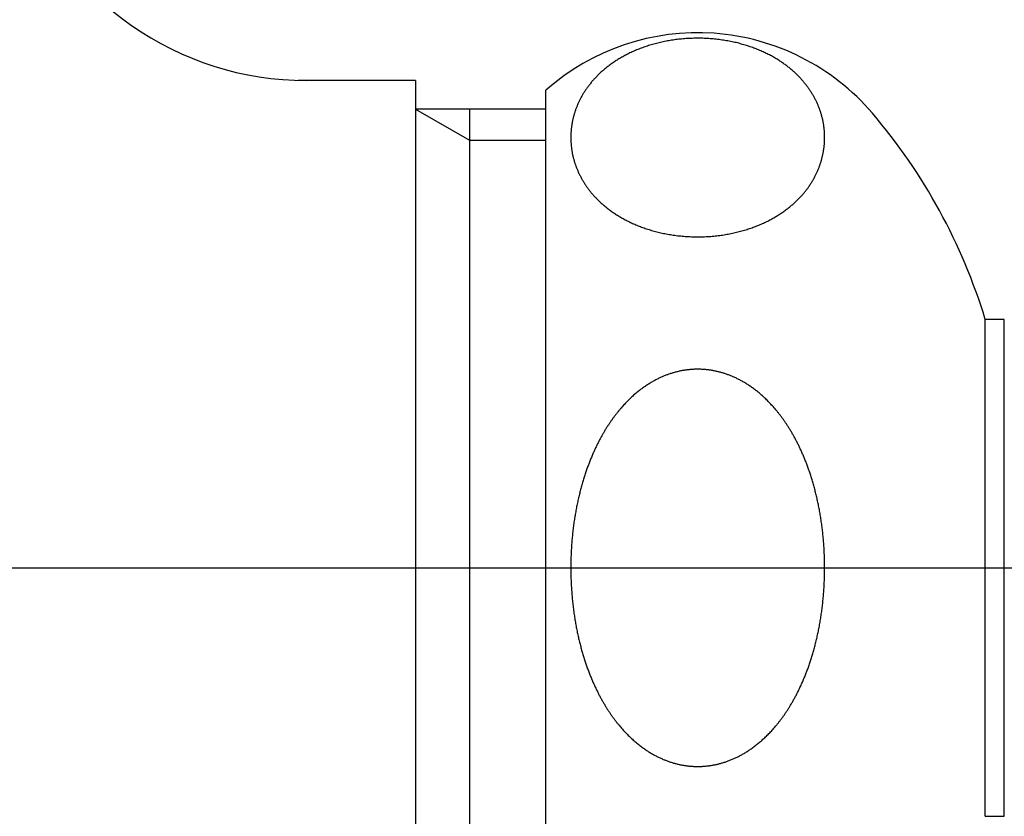
# Model space of a CAD drawing. Extents: x -210 to 210, y -148 to 148.
# Drawn here: x 58 to 64, y -37 to -32 of the extents above; entities that cross this region are included whole.
import ezdxf

# ---------------------------------------------------------------- set-up
doc = ezdxf.new("R2010")
doc.units = 0
doc.linetypes.add('CENTER', pattern=[50.8, 31.75, -6.35, 6.35, -6.35])
doc.layers.get('0').update_dxf_attribs({"linetype": 'CONTINUOUS'})
doc.layers.get('DEFPOINTS').update_dxf_attribs({"linetype": 'CONTINUOUS'})
doc.layers.add('1_5', color=7, linetype='CONTINUOUS')
doc.styles.add('MX_DIMTXSTY_8', font='txt.shx', dxfattribs={"width": 1.15, "bigfont": 'extfont.shx'})
doc.styles.add('MX_NOTE_STANDARD', font='txt.shx', dxfattribs={"bigfont": 'extfont.shx'})
doc.dimstyles.new('MX_DIMSTYLE_1_5', dxfattribs={"dimtxt": 2.5, "dimasz": 2.5, "dimexe": 1.5, "dimexo": 1.5, "dimgap": 0.5, "dimtad": 1, "dimlfac": 5, "dimdsep": 46, "dimtxsty": 'MX_NOTE_STANDARD', "dimblk1": 'OPEN30', "dimblk2": 'OPEN30', "dimsah": 1, "dimcen": 2.5, "dimadec": 0, "dimazin": 0, "dimtfac": 1, "dimtmove": 0, "dimatfit": 3, "dimldrblk": 'OPEN30', "dimfxl": 1, "dimtzin": 0, "dimarcsym": 0})

# ---------------------------------------------------------------- blocks, each defined once
blk = doc.blocks.new('_OPEN30')
at = {"color": 0, "linetype": 'ByBlock', "lineweight": -2}
for p, q in [((-1, 0.267949), (0, 0)), ((0, 0), (-1, -0.267949)), ((0, 0), (-1, 0))]:
    blk.add_line(p, q, dxfattribs=at)
blk = doc.blocks.new('*D39')
at = {"color": 143, "linetype": 'CONTINUOUS'}
for p, q in [((56.241532, -26.761383), (56.241532, -15.922293)), ((68.061532, -33.761383), (68.061532, -15.922293)), ((56.241532, -17.422293), (68.061532, -17.422293))]:
    blk.add_line(p, q, dxfattribs=at)
at = {"layer": 'DEFPOINTS', "color": 0, "linetype": 'CONTINUOUS'}
for p in [(68.061532, -17.422293), (56.241532, -28.261383), (68.061532, -35.261383)]:
    blk.add_point(p, dxfattribs=at)
at = {"color": 143, "linetype": 'CONTINUOUS', "xscale": 2.77, "yscale": 2.77, "zscale": 2.77, "rotation": 180}
blk.add_blockref('_OPEN30', (56.241532, -17.422293), dxfattribs=at)
at = {"color": 143, "linetype": 'CONTINUOUS', "xscale": 2.77, "yscale": 2.77, "zscale": 2.77}
blk.add_blockref('_OPEN30', (68.061532, -17.422293), dxfattribs=at)
at = {"color": 143, "linetype": 'CONTINUOUS', "insert": (62.376335, -15.672293), "char_height": 2.5, "attachment_point": 5, "line_spacing_factor": 0.96, "style": 'MX_DIMTXSTY_8'}
blk.add_mtext('\\A1;(最大66.0)', dxfattribs=at)

msp = doc.modelspace()

# ---------------------------------------------------------------- linework, layer by layer
at = {"layer": '1_5', "color": 3, "linetype": 'CONTINUOUS'}
for p, q in [((60.5599, -32.711383), (59.945622, -32.711383)), ((60.5599, -32.711383), (60.5599, -37.811383)), ((61.241532, -37.761383), (61.241532, -32.761383)), ((61.241532, -32.861383), (60.5599, -32.861383)), ((60.841532, -32.861383), (60.841532, -37.661383)), ((63.541532, -36.561383), (63.541532, -33.961383)), ((63.641532, -33.961383), (63.541532, -33.961383)), ((63.641532, -36.561383), (63.641532, -33.961383)), ((63.541532, -36.561383), (63.641532, -36.561383))]:
    msp.add_line(p, q, dxfattribs=at)
at = {"layer": '1_5', "color": 110, "linetype": 'CONTINUOUS'}
for p, q in [((60.5599, -32.861383), (60.841532, -33.023983)), ((60.841532, -33.023983), (61.241532, -33.023983))]:
    msp.add_line(p, q, dxfattribs=at)
at = {"layer": '1_5', "color": 110, "linetype": 'CENTER'}
msp.add_line((53.105419, -35.261383), (69.061532, -35.261383), dxfattribs=at)
at = {"layer": '1_5', "color": 3, "linetype": 'CONTINUOUS'}
for centre, radius, start, end in [((59.988602, -31.111383), 1.6, 200.201965, 270), ((62.036512, -33.664665), 1.203292, 40.516158, 131.351094), ((62.013802, -33.272675), 0.779952, 106.476329, 107.495846), ((62.018211, -33.287586), 0.795502, 105.451667, 106.47626), ((62.022523, -33.303182), 0.811682, 104.447483, 105.451684), ((62.026711, -33.319443), 0.828474, 103.439546, 104.447422), ((62.0308, -33.336558), 0.846071, 102.421236, 103.439479), ((62.032065, -33.342193), 0.851846, 101.420467, 102.422835), ((62.031934, -33.341539), 0.851179, 100.417351, 101.420486), ((62.031767, -33.34063), 0.850255, 99.413164, 100.41737), ((62.031575, -33.339468), 0.849077, 98.4076, 99.413183), ((62.031401, -33.338301), 0.847898, 97.405154, 98.407546), ((62.032703, -33.348434), 0.858114, 96.387699, 97.404151), ((62.034264, -33.362379), 0.872146, 95.387589, 96.387714), ((62.03562, -33.376765), 0.886595, 94.378448, 95.387538), ((62.036766, -33.391742), 0.901616, 93.361278, 94.378401), ((62.03765, -33.406761), 0.916661, 92.357812, 93.361391), ((62.037481, -33.401991), 0.911888, 91.342089, 92.359496), ((62.037217, -33.390773), 0.900667, 90.337132, 91.342061), ((62.037152, -33.379658), 0.889552, 89.319703, 90.337152), ((62.037282, -33.368693), 0.878586, 88.315305, 89.319668), ((62.037592, -33.35813), 0.868018, 87.302252, 88.315257), ((62.037467, -33.360378), 0.87027, 86.275327, 87.301035), ((62.037035, -33.367024), 0.87693, 85.257403, 86.275345), ((62.036497, -33.373514), 0.883442, 84.246951, 85.257421), ((62.035862, -33.379818), 0.889778, 83.243662, 84.246971), ((62.035171, -33.385664), 0.895665, 82.230579, 83.243748), ((62.03684, -33.373606), 0.883492, 81.228489, 82.232144), ((62.03956, -33.355986), 0.865663, 80.204224, 81.228517), ((62.042494, -33.338983), 0.848409, 79.184582, 80.204163), ((62.045579, -33.32283), 0.831964, 78.17083, 79.184517), ((62.048764, -33.307619), 0.816423, 77.150774, 78.170745), ((62.049839, -33.302842), 0.811526, 76.149644, 77.149804), ((62.050261, -33.301135), 0.809768, 75.147338, 76.149661), ((62.050767, -33.299225), 0.807792, 74.142583, 75.147356), ((62.051405, -33.296983), 0.805461, 73.127272, 74.142648), ((61.979686, -33.190224), 0.690601, 116.587592, 117.60776), ((61.984615, -33.200067), 0.701609, 115.582849, 116.587852), ((61.989169, -33.20958), 0.712156, 114.569094, 115.582807), ((61.993704, -33.2195), 0.723063, 113.547391, 114.569056), ((61.998142, -33.229683), 0.734171, 112.541194, 113.547415), ((62.002116, -33.239248), 0.744528, 111.53681, 112.541473), ((62.004486, -33.245252), 0.750983, 110.520272, 111.536849), ((62.006682, -33.25112), 0.757249, 109.512128, 110.520291), ((62.008733, -33.256906), 0.763387, 108.512095, 109.512148), ((62.010656, -33.262648), 0.769443, 107.496836, 108.512086), ((62.054073, -33.288216), 0.796298, 72.111534, 73.127883), ((62.057465, -33.277705), 0.785252, 71.100696, 72.111512), ((62.060958, -33.267502), 0.774469, 70.095887, 71.100669), ((62.064591, -33.257469), 0.763797, 69.095833, 70.095916), ((62.069965, -33.24341), 0.748746, 68.090213, 69.096154), ((62.075729, -33.229079), 0.7333, 67.083167, 68.090161), ((62.081453, -33.215537), 0.718598, 66.076047, 67.083111), ((62.087073, -33.202866), 0.704736, 65.061892, 66.07596), ((62.090857, -33.194717), 0.695752, 64.044643, 65.061522), ((62.094305, -33.187634), 0.687874, 63.04312, 64.044618), ((62.097868, -33.180627), 0.680013, 62.03005, 63.043143), ((61.932967, -33.113126), 0.600357, 125.756498, 126.78074), ((61.937675, -33.119664), 0.608414, 124.745845, 125.756519), ((61.942344, -33.126396), 0.616606, 123.714175, 124.745792), ((61.946949, -33.133297), 0.624903, 122.696325, 123.714204), ((61.951392, -33.140218), 0.633127, 121.69178, 122.696356), ((61.956304, -33.148182), 0.642484, 120.660537, 121.691386), ((61.962054, -33.157881), 0.653759, 119.64844, 120.660546), ((61.967854, -33.168073), 0.665486, 118.630479, 119.64838), ((61.973751, -33.178876), 0.677794, 117.607779, 118.630423), ((62.101581, -33.173636), 0.672098, 61.005035, 62.030071), ((62.105376, -33.166787), 0.664267, 59.9959, 61.005), ((62.109751, -33.159218), 0.655524, 58.983327, 59.996201), ((62.114902, -33.150651), 0.645529, 57.95855, 58.983346), ((62.120101, -33.142343), 0.635728, 56.945323, 57.958505), ((62.125263, -33.134411), 0.626264, 55.944613, 56.945274), ((62.130432, -33.126763), 0.617033, 54.929024, 55.944629), ((62.135619, -33.119375), 0.608006, 53.908278, 54.929), ((61.894196, -33.06735), 0.540319, 133.903704, 134.919432), ((61.899087, -33.072431), 0.547371, 132.901058, 133.903719), ((61.904006, -33.077725), 0.554598, 131.876021, 132.900997), ((61.90893, -33.083218), 0.561975, 130.86448, 131.876041), ((61.913837, -33.08889), 0.569475, 129.831735, 130.864428), ((61.918702, -33.094722), 0.57707, 128.812651, 129.831763), ((61.923492, -33.100678), 0.584713, 127.782857, 128.812619), ((61.928243, -33.106805), 0.592466, 126.780801, 127.782903), ((62.140626, -33.112506), 0.599506, 52.906274, 53.908211), ((62.145622, -33.105898), 0.591222, 51.890305, 52.906292), ((62.150616, -33.099531), 0.58313, 50.887986, 51.890256), ((62.155585, -33.093419), 0.575253, 49.871949, 50.887997), ((62.160531, -33.087551), 0.567579, 48.862456, 49.871912), ((62.165144, -33.082268), 0.560565, 47.856423, 48.862324), ((62.169623, -33.077319), 0.55389, 46.838345, 47.856455), ((62.174254, -33.072381), 0.54712, 45.80762, 46.838374), ((61.869774, -33.045146), 0.507289, 141.025278, 142.029208), ((61.873173, -33.047896), 0.511661, 139.994383, 141.025241), ((61.876545, -33.050725), 0.516063, 138.972358, 139.9944), ((61.879816, -33.053571), 0.520399, 137.95886, 138.972376), ((61.882972, -33.056418), 0.524649, 136.953582, 137.958879), ((61.886055, -33.059297), 0.528868, 135.921903, 136.953558), ((61.889381, -33.06252), 0.533499, 134.919509, 135.921721), ((62.178929, -33.067571), 0.540413, 44.802647, 45.807566), ((62.183624, -33.062909), 0.533796, 43.785288, 44.802668), ((62.188408, -33.058324), 0.52717, 42.755136, 43.785307), ((62.193167, -33.053923), 0.520688, 41.752178, 42.75507), ((62.197846, -33.049746), 0.514416, 40.727458, 41.752174), ((62.201601, -33.046513), 0.50946, 39.697244, 40.727365), ((62.205267, -33.043469), 0.504696, 38.695882, 39.697212), ((62.209008, -33.040473), 0.499903, 37.685005, 38.695907), ((61.84323, -33.026657), 0.47492, 148.128609, 149.160993), ((61.847308, -33.029193), 0.479722, 147.106568, 148.128627), ((61.851297, -33.031772), 0.484473, 146.094538, 147.106588), ((61.855181, -33.034383), 0.489152, 145.092185, 146.09456), ((61.859018, -33.037061), 0.493832, 144.059563, 145.092147), ((61.862784, -33.039791), 0.498484, 143.036679, 144.059591), ((61.866369, -33.042488), 0.50297, 142.029201, 143.036723), ((62.212876, -33.037485), 0.495015, 36.664191, 37.685029), ((62.216857, -33.034521), 0.490052, 35.633089, 36.664212), ((62.220855, -33.031655), 0.485133, 34.631572, 35.633041), ((62.22485, -33.028897), 0.480278, 33.620034, 34.631588), ((62.228222, -33.02665), 0.476226, 32.603163, 33.619628), ((62.229073, -33.026106), 0.475216, 31.56591, 32.603139), ((62.229953, -33.025565), 0.474183, 30.564909, 31.565912), ((61.818726, -33.013853), 0.447248, 156.28451, 157.325005), ((61.821747, -33.01518), 0.450548, 155.25164, 156.284529), ((61.824661, -33.016523), 0.453756, 154.226054, 155.25166), ((61.827454, -33.017872), 0.456858, 153.207415, 154.226075), ((61.830116, -33.019216), 0.45984, 152.195376, 153.207438), ((61.832635, -33.020544), 0.462688, 151.189573, 152.1954), ((61.835214, -33.021963), 0.465631, 150.162159, 151.189457), ((61.839163, -33.024229), 0.470184, 149.161047, 150.162124), ((62.230922, -33.024993), 0.473058, 29.561511, 30.564924), ((62.231993, -33.024386), 0.471826, 28.555446, 29.561525), ((62.233163, -33.023749), 0.470495, 27.546466, 28.55546), ((62.234427, -33.02309), 0.469069, 26.534327, 27.546479), ((62.235789, -33.02241), 0.467547, 25.508464, 26.534346), ((62.23771, -33.021495), 0.465419, 24.466865, 25.508656), ((62.240186, -33.020368), 0.462698, 23.418872, 24.466897), ((61.809593, -33.010365), 0.437465, 163.444578, 164.467599), ((61.81044, -33.010617), 0.438349, 162.423629, 163.4446), ((61.811142, -33.010839), 0.439085, 161.404385, 162.423651), ((61.811696, -33.011025), 0.439669, 160.386498, 161.404407), ((61.812101, -33.011169), 0.440099, 159.369617, 160.386521), ((61.812727, -33.011406), 0.440769, 158.331411, 159.369407), ((61.815673, -33.012577), 0.443939, 157.32504, 158.331356), ((62.242786, -33.019242), 0.459865, 22.414512, 23.418849), ((62.245486, -33.018129), 0.456945, 21.403744, 22.414538), ((62.248335, -33.017012), 0.453885, 20.386142, 21.403768), ((62.251321, -33.015903), 0.4507, 19.361342, 20.386164), ((62.254429, -33.014811), 0.447405, 18.328995, 19.361363), ((62.257648, -33.013745), 0.444014, 17.288765, 18.329015), ((62.260962, -33.012713), 0.440543, 16.240334, 17.288784), ((60.670614, -34.831919), 3, 16.868639, 40.516158), ((61.809402, -33.010143), 0.43723, 169.57955, 170.615498), ((61.808375, -33.009954), 0.436185, 168.541146, 169.579569), ((61.807255, -33.009727), 0.435042, 167.540037, 168.541147), ((61.806357, -33.00953), 0.434123, 166.521177, 167.539873), ((61.807473, -33.009798), 0.435271, 165.492968, 166.521107), ((61.808603, -33.01009), 0.436437, 164.467577, 165.492989), ((62.264343, -33.011728), 0.437021, 15.18842, 16.240341), ((62.266165, -33.01123), 0.435133, 14.15989, 15.187959), ((62.267227, -33.010962), 0.434037, 13.129233, 14.159915), ((62.268452, -33.010677), 0.43278, 12.095581, 13.129258), ((62.269832, -33.010381), 0.431369, 11.058556, 12.095605), ((62.271363, -33.010082), 0.429809, 10.01779, 11.05858), ((62.273036, -33.009787), 0.42811, 8.97292, 10.017813), ((61.810054, -33.010409), 0.437906, 176.778807, 177.807403), ((61.811285, -33.010479), 0.439139, 175.753126, 176.77883), ((61.812334, -33.010556), 0.440191, 174.74073, 175.753169), ((61.812235, -33.010546), 0.440092, 173.711622, 174.7409), ((61.811728, -33.01049), 0.439581, 172.681189, 173.711643), ((61.811083, -33.010407), 0.438931, 171.64925, 172.681209), ((61.810307, -33.010293), 0.438146, 170.615478, 171.64927), ((62.274845, -33.009502), 0.426278, 7.923591, 8.972942), ((62.276731, -33.009239), 0.424374, 6.922242, 7.923572), ((62.278676, -33.009003), 0.422415, 5.916307, 6.92226), ((62.280718, -33.008791), 0.420362, 4.905466, 5.916323), ((62.28103, -33.008759), 0.420048, 3.904576, 4.904749), ((62.279585, -33.008858), 0.421497, 2.855356, 3.904565), ((62.278221, -33.008926), 0.422862, 1.809535, 2.855376), ((61.805514, -33.010323), 0.433364, 179.874608, 180.913965), ((61.807161, -33.010326), 0.435011, 178.8392, 179.874629), ((61.803781, -33.01035), 0.431632, 180.913974, 181.915758), ((61.808676, -33.010357), 0.436527, 177.807381, 178.839221), ((61.801978, -33.010411), 0.429828, 181.915741, 182.921735), ((61.800401, -33.01049), 0.428248, 182.921907, 183.937211), ((61.800715, -33.010468), 0.428563, 183.93726, 184.955821), ((62.272912, -33.0089), 0.428174, 355.585939, 356.618893), ((62.27343, -33.00893), 0.427655, 356.61887, 357.653078), ((62.2741, -33.008957), 0.426985, 357.653055, 358.68888), ((62.276985, -33.008965), 0.4241, 0.766743, 1.809556), ((62.274918, -33.008976), 0.426166, 358.688857, 359.726657), ((62.275882, -33.00898), 0.425203, 359.726634, 0.766765), ((61.801005, -33.010443), 0.428855, 184.955799, 185.973684), ((61.801163, -33.010427), 0.429014, 185.973675, 188.008714), ((61.801018, -33.010447), 0.428867, 188.008701, 189.026571), ((61.800738, -33.010492), 0.428583, 189.02655, 190.045087), ((61.80032, -33.010566), 0.428158, 190.045066, 191.064606), ((62.260352, -33.007129), 0.440864, 348.408352, 349.420139), ((62.26228, -33.007489), 0.438902, 349.420116, 350.436444), ((62.264349, -33.007837), 0.436805, 350.436422, 351.457639), ((62.266547, -33.008167), 0.434582, 351.457618, 352.484063), ((62.268864, -33.008473), 0.432245, 352.484043, 353.516043), ((62.271289, -33.008748), 0.429804, 353.516025, 354.553453), ((62.272548, -33.008872), 0.428539, 354.553896, 355.585962), ((61.799796, -33.010668), 0.427625, 191.064604, 192.091246), ((61.801387, -33.010324), 0.429253, 192.091685, 193.131892), ((61.803675, -33.009791), 0.431601, 193.131874, 194.166422), ((61.805854, -33.009241), 0.433849, 194.166403, 195.195605), ((61.807915, -33.008681), 0.435985, 195.195585, 196.219761), ((61.809849, -33.008119), 0.437999, 196.21974, 197.239221), ((61.811648, -33.007561), 0.439883, 197.239199, 198.254324), ((62.253056, -33.005386), 0.448368, 341.54475, 342.581799), ((62.25322, -33.005437), 0.448196, 342.581783, 343.619324), ((62.253442, -33.005503), 0.447964, 343.61934, 344.349909), ((62.254166, -33.005704), 0.447213, 344.349691, 345.396726), ((62.255486, -33.006048), 0.445849, 345.396724, 346.397048), ((62.256947, -33.006401), 0.444346, 346.397023, 347.4008), ((62.258571, -33.006764), 0.442682, 347.400776, 348.408376), ((61.813304, -33.007015), 0.441627, 198.254301, 199.265418), ((61.814811, -33.006488), 0.443222, 199.265395, 200.272858), ((61.817079, -33.005647), 0.445642, 200.273279, 201.309614), ((61.820513, -33.004307), 0.449328, 201.309602, 202.340521), ((61.823873, -33.002927), 0.45296, 202.340502, 203.363155), ((61.827139, -33.001516), 0.456518, 203.363135, 204.377828), ((61.830298, -33.000085), 0.459986, 204.377807, 205.384858), ((62.247681, -33.002931), 0.454276, 334.319685, 335.347344), ((62.251169, -33.004531), 0.450439, 335.347325, 336.383699), ((62.253761, -33.005669), 0.447608, 336.384259, 337.395928), ((62.253463, -33.005546), 0.44793, 337.39595, 338.433827), ((62.253205, -33.005443), 0.448208, 338.433811, 339.471061), ((62.25305, -33.005385), 0.448374, 339.471045, 340.507947), ((62.253, -33.005367), 0.448427, 340.507931, 341.544767), ((61.833397, -32.998614), 0.463416, 205.384887, 206.426135), ((61.836415, -32.997114), 0.466786, 206.426109, 207.459822), ((61.839275, -32.995629), 0.470009, 207.459795, 208.486382), ((61.841886, -32.994212), 0.472979, 208.486311, 209.516358), ((61.844104, -32.992957), 0.475528, 209.51635, 210.552898), ((61.846229, -32.991702), 0.477996, 210.552881, 211.584035), ((61.848244, -32.990464), 0.480361, 211.584017, 212.610066), ((62.225616, -32.990847), 0.47945, 327.172304, 328.204687), ((62.228842, -32.992847), 0.475654, 328.204708, 329.224913), ((62.23176, -32.994585), 0.472258, 329.224944, 330.251637), ((62.234749, -32.996293), 0.468816, 330.251609, 331.285845), ((62.237836, -32.997984), 0.465295, 331.285868, 332.289314), ((62.241001, -32.999646), 0.461721, 332.289291, 333.300471), ((62.244287, -33.001299), 0.458042, 333.30045, 334.319705), ((61.850142, -32.98925), 0.482614, 212.610048, 213.63129), ((61.851915, -32.988071), 0.484743, 213.631271, 214.648015), ((61.853558, -32.986935), 0.486741, 214.647995, 215.660556), ((61.855407, -32.985606), 0.489017, 215.660751, 216.668179), ((61.859489, -32.982566), 0.494107, 216.668309, 217.693537), ((61.863716, -32.9793), 0.499449, 217.693521, 218.707807), ((61.867869, -32.975972), 0.504771, 218.707789, 219.711415), ((62.204514, -32.975548), 0.505531, 320.04615, 321.058799), ((62.208042, -32.978403), 0.500994, 321.059168, 322.088006), ((62.210724, -32.980492), 0.497594, 322.087983, 323.120976), ((62.213502, -32.982576), 0.494121, 323.120997, 324.122728), ((62.216361, -32.984644), 0.490593, 324.122707, 325.131637), ((62.219341, -32.98672), 0.486961, 325.131617, 326.148066), ((62.22243, -32.988791), 0.483242, 326.148048, 327.172319), ((61.872008, -32.972534), 0.510151, 219.711459, 220.741319), ((61.876109, -32.969001), 0.515564, 220.741295, 221.760373), ((61.880081, -32.965456), 0.520888, 221.760347, 222.769022), ((61.883964, -32.961863), 0.526179, 222.769042, 223.78874), ((61.888564, -32.957452), 0.532552, 223.788891, 224.810827), ((61.89336, -32.952687), 0.539313, 224.810811, 225.819924), ((61.898177, -32.947729), 0.546225, 225.819984, 226.853228), ((61.902992, -32.942594), 0.553265, 226.853205, 227.873301), ((62.170052, -32.942709), 0.553175, 311.925033, 312.927993), ((62.174774, -32.947787), 0.546241, 312.928112, 313.93112), ((62.178824, -32.95199), 0.540404, 313.931095, 314.954304), ((62.183008, -32.956181), 0.534482, 314.954278, 315.988811), ((62.187245, -32.960274), 0.528591, 315.988859, 316.996149), ((62.191509, -32.964251), 0.52276, 316.996129, 318.014617), ((62.195864, -32.96817), 0.516902, 318.014599, 319.044597), ((62.200206, -32.971939), 0.511152, 319.044657, 320.046162), ((61.907695, -32.937393), 0.560277, 227.873276, 228.880591), ((61.912352, -32.932059), 0.567358, 228.880637, 229.910863), ((61.916936, -32.926613), 0.574476, 229.910832, 230.928504), ((61.921878, -32.920523), 0.582319, 230.928684, 231.955164), ((61.927099, -32.913851), 0.590791, 231.955154, 232.966841), ((61.932361, -32.906876), 0.599528, 232.966895, 233.990744), ((61.937641, -32.89961), 0.60851, 233.990728, 234.999449), ((61.942919, -32.892072), 0.617712, 234.999496, 236.019331), ((62.130417, -32.892341), 0.617322, 303.762046, 304.784257), ((62.135844, -32.900156), 0.607808, 304.784308, 305.802035), ((62.140736, -32.90694), 0.599444, 305.802142, 306.838587), ((62.145499, -32.913299), 0.591499, 306.838637, 307.851582), ((62.150333, -32.919518), 0.583622, 307.851553, 308.878219), ((62.155211, -32.925569), 0.57585, 308.878279, 309.880279), ((62.160106, -32.931428), 0.568215, 309.880257, 310.895723), ((62.165093, -32.937185), 0.560599, 310.895703, 311.924961), ((61.948146, -32.884318), 0.627064, 236.019299, 237.029577), ((61.953268, -32.876422), 0.636475, 237.02959, 238.035842), ((61.958415, -32.868173), 0.646198, 238.035893, 239.053819), ((61.963536, -32.859632), 0.656157, 239.053799, 240.056306), ((61.96861, -32.850823), 0.666323, 240.056349, 241.069562), ((61.973466, -32.84204), 0.676359, 241.069429, 242.078445), ((61.977107, -32.835171), 0.684133, 242.078423, 243.105119), ((61.980588, -32.828309), 0.691828, 243.105099, 244.120367), ((61.983919, -32.821441), 0.69946, 244.120345, 245.124521), ((62.08442, -32.811677), 0.710274, 294.642575, 295.661701), ((62.088819, -32.820826), 0.700124, 295.661449, 296.675653), ((62.093619, -32.830381), 0.68943, 296.675692, 297.680494), ((62.098496, -32.839678), 0.678932, 297.680472, 298.700782), ((62.103427, -32.848685), 0.668664, 298.700829, 299.710877), ((62.108351, -32.857314), 0.658729, 299.710903, 300.717155), ((62.113799, -32.86648), 0.648066, 300.717021, 301.740565), ((62.119413, -32.875556), 0.637393, 301.740619, 302.755926), ((62.124936, -32.884143), 0.627183, 302.755984, 303.762054), ((61.987132, -32.814512), 0.707098, 245.124544, 246.143981), ((61.990257, -32.807445), 0.714825, 246.143993, 247.144617), ((61.995266, -32.795545), 0.727737, 247.145108, 248.153037), ((62.000824, -32.781679), 0.742675, 248.153094, 249.160475), ((62.00641, -32.767003), 0.758378, 249.160526, 250.166385), ((62.011904, -32.751773), 0.774568, 250.166342, 251.171604), ((62.015695, -32.740666), 0.786305, 251.171354, 252.171708), ((62.019128, -32.729989), 0.797521, 252.171737, 253.177375), ((62.022462, -32.718961), 0.809042, 253.1774, 254.187798), ((62.025222, -32.709241), 0.819145, 254.187297, 255.188239), ((62.025003, -32.710084), 0.818275, 255.187996, 256.207329), ((62.046214, -32.701979), 0.826573, 283.527965, 284.528067), ((62.046742, -32.704016), 0.824469, 284.528003, 285.542642), ((62.050259, -32.716601), 0.811401, 285.541495, 286.555365), ((62.054987, -32.732508), 0.794806, 286.555425, 287.565799), ((62.059761, -32.74759), 0.778987, 287.565862, 288.57158), ((62.06461, -32.762021), 0.763763, 288.571564, 289.597308), ((62.069428, -32.775562), 0.749391, 289.597475, 290.598236), ((62.072568, -32.783932), 0.740451, 290.598658, 291.619118), ((62.075352, -32.790956), 0.732896, 291.619138, 292.624983), ((62.078259, -32.797931), 0.725339, 292.624963, 293.641288), ((62.081275, -32.804823), 0.717816, 293.641315, 294.642623), ((62.024565, -32.711869), 0.816437, 256.207316, 257.209288), ((62.024107, -32.713887), 0.814368, 257.209269, 258.213776), ((62.024436, -32.712227), 0.816059, 258.21496, 259.227773), ((62.027847, -32.694286), 0.834322, 259.227971, 260.233765), ((62.031199, -32.674804), 0.85409, 260.233823, 261.236008), ((62.034404, -32.654005), 0.875135, 261.23614, 262.252594), ((62.036781, -32.636669), 0.892632, 262.25139, 263.269957), ((62.037338, -32.631958), 0.897377, 263.269883, 264.270926), ((62.037778, -32.627571), 0.901785, 264.270925, 265.286227), ((62.038127, -32.623342), 0.906029, 265.286209, 266.296761), ((62.037923, -32.626867), 0.902498, 266.295249, 267.298197), ((62.03734, -32.63922), 0.890131, 267.298175, 268.315364), ((62.036982, -32.651406), 0.87794, 268.31539, 269.326871), ((62.036841, -32.663354), 0.865992, 269.326865, 270.349128), ((62.036806, -32.662644), 0.866702, 270.351193, 271.354567), ((62.036567, -32.652564), 0.876785, 271.354598, 272.371912), ((62.036146, -32.642397), 0.88696, 272.371891, 273.377583), ((62.035543, -32.632189), 0.897186, 273.377607, 274.396732), ((62.034762, -32.622014), 0.90739, 274.396697, 275.402177), ((62.035393, -32.628287), 0.901087, 275.399741, 276.415908), ((62.037296, -32.645219), 0.884047, 276.415961, 277.427017), ((62.039404, -32.661393), 0.867737, 277.427074, 278.431969), ((62.041716, -32.676986), 0.851974, 278.431954, 279.455407), ((62.044195, -32.691881), 0.836874, 279.455506, 280.463242), ((62.045238, -32.697625), 0.831036, 280.464456, 281.484003), ((62.045482, -32.698828), 0.829808, 281.483982, 282.505058), ((62.045807, -32.70029), 0.82831, 282.505037, 283.527976), ((62.037323, -34.672681), 0.450619, 97.361772, 98.389825), ((62.036693, -34.667801), 0.445698, 96.322507, 97.361795), ((62.036159, -34.662985), 0.440852, 95.321868, 96.322436), ((62.035719, -34.658259), 0.436106, 94.310525, 95.321884), ((62.035366, -34.653587), 0.431421, 93.27113, 94.310509), ((62.035446, -34.655138), 0.432974, 92.260841, 93.269978), ((62.035589, -34.658753), 0.436592, 91.260106, 92.260855), ((62.035669, -34.662395), 0.440234, 90.229437, 91.260069), ((62.035684, -34.666045), 0.443885, 89.207299, 90.229456), ((62.035634, -34.669618), 0.447458, 88.193319, 89.207319), ((62.035525, -34.673097), 0.450939, 87.187166, 88.19334), ((62.035356, -34.676526), 0.454372, 86.1516, 87.187143), ((62.03516, -34.679466), 0.457318, 85.119241, 86.151828), ((62.034993, -34.681422), 0.459282, 84.0903, 85.11926), ((62.034803, -34.683266), 0.461135, 83.0655, 84.090317), ((62.034593, -34.684991), 0.462873, 82.044547, 83.065518), ((62.062123, -34.744521), 0.52714, 116.750659, 117.772875), ((62.058037, -34.736412), 0.518059, 115.710612, 116.750683), ((62.054239, -34.728527), 0.509307, 114.696703, 115.710507), ((62.050726, -34.720888), 0.500899, 113.665936, 114.696717), ((62.047493, -34.713514), 0.492848, 112.663757, 113.665823), ((62.045268, -34.708205), 0.487091, 111.617086, 112.662855), ((62.044952, -34.707409), 0.486235, 110.573388, 111.61708), ((62.044621, -34.706527), 0.485292, 109.573096, 110.573394), ((62.044264, -34.70552), 0.484224, 108.570567, 109.573115), ((62.043879, -34.704376), 0.483017, 107.565485, 108.570585), ((62.043475, -34.703097), 0.481676, 106.557554, 107.565503), ((62.043056, -34.701689), 0.480207, 105.546483, 106.557572), ((62.04263, -34.700158), 0.478618, 104.531987, 105.5465), ((62.042203, -34.69851), 0.476915, 103.513788, 104.532003), ((62.04161, -34.696029), 0.474365, 102.490777, 103.514165), ((62.040621, -34.691563), 0.469791, 101.457536, 102.490824), ((62.039677, -34.686902), 0.465035, 100.413718, 101.45757), ((62.038812, -34.6822), 0.460254, 99.406958, 100.413666), ((62.038032, -34.677488), 0.455478, 98.389799, 99.406985), ((62.03437, -34.686592), 0.464489, 81.027136, 82.044566), ((62.034138, -34.688059), 0.465975, 80.012959, 81.027156), ((62.033904, -34.689388), 0.467324, 79.001696, 80.012979), ((62.033723, -34.690325), 0.468279, 77.99531, 79.001847), ((62.03376, -34.690153), 0.468102, 76.989704, 77.995346), ((62.033843, -34.689796), 0.467736, 75.983303, 76.989726), ((62.033971, -34.689284), 0.467208, 74.975782, 75.983325), ((62.034149, -34.688621), 0.466521, 73.966804, 74.975804), ((62.034382, -34.687812), 0.46568, 72.956035, 73.966825), ((62.034673, -34.686862), 0.464687, 71.943143, 72.956055), ((62.034737, -34.686653), 0.464468, 70.93356, 71.942661), ((62.032295, -34.693707), 0.471932, 69.908307, 70.933144), ((62.029408, -34.701602), 0.480339, 68.901405, 69.908321), ((62.02626, -34.709758), 0.489082, 67.878269, 68.901319), ((62.022846, -34.718156), 0.498146, 66.873822, 67.87829), ((62.019167, -34.726771), 0.507514, 65.854933, 66.873745), ((62.015153, -34.735722), 0.517323, 64.823143, 65.854861), ((62.011501, -34.743505), 0.525921, 63.805826, 64.823751), ((62.008761, -34.749076), 0.53213, 62.799397, 63.80584), ((62.005863, -34.754712), 0.538467, 61.773699, 62.799351), ((62.103787, -34.811209), 0.605879, 126.959021, 127.959988), ((62.099579, -34.805616), 0.598879, 125.946351, 126.959043), ((62.095445, -34.799914), 0.591835, 124.921611, 125.946372), ((62.091403, -34.794124), 0.584775, 123.884477, 124.92163), ((62.087545, -34.788381), 0.577856, 122.873688, 123.884416), ((62.083879, -34.782708), 0.571102, 121.850964, 122.873701), ((62.080337, -34.777007), 0.56439, 120.816137, 121.850982), ((62.075803, -34.769399), 0.555533, 119.806085, 120.816492), ((62.070969, -34.76096), 0.545808, 118.777674, 119.806121), ((62.066408, -34.752657), 0.536335, 117.772848, 118.777584), ((62.002814, -34.760393), 0.544915, 60.760212, 61.773717), ((61.999669, -34.766011), 0.551353, 59.758568, 60.760232), ((61.996397, -34.771624), 0.55785, 58.738551, 59.758532), ((61.993096, -34.777063), 0.564213, 57.732165, 58.738645), ((61.989869, -34.782174), 0.570257, 56.707564, 57.732128), ((61.986506, -34.787294), 0.576382, 55.693899, 56.707579), ((61.983067, -34.792335), 0.582484, 54.690839, 55.693916), ((61.979518, -34.797346), 0.588625, 53.669818, 54.69081), ((61.975875, -34.8023), 0.594775, 52.662015, 53.669843), ((62.163656, -34.879061), 0.696418, 134.07149, 135.101156), ((62.152534, -34.867574), 0.680429, 133.051521, 134.071392), ((62.142246, -34.856563), 0.66536, 132.043241, 133.051418), ((62.1326, -34.845866), 0.650956, 131.012812, 132.043261), ((62.123586, -34.835503), 0.637221, 129.996366, 131.0127), ((62.115336, -34.825672), 0.624388, 128.996068, 129.996252), ((62.108221, -34.81689), 0.613084, 127.960102, 128.995732), ((61.969968, -34.810029), 0.604502, 51.654252, 52.661222), ((61.962116, -34.819953), 0.617157, 50.632554, 51.654142), ((61.953693, -34.83022), 0.630437, 49.632443, 50.632572), ((61.94469, -34.840809), 0.644336, 48.619981, 49.632341), ((61.934935, -34.851879), 0.659091, 47.597153, 48.619883), ((61.924401, -34.863413), 0.674711, 46.565778, 47.59706), ((61.913385, -34.87505), 0.690736, 45.557025, 46.565889), ((62.219916, -34.931286), 0.773207, 139.144103, 140.16495), ((62.207667, -34.920693), 0.757013, 138.131993, 139.144017), ((62.19629, -34.910498), 0.741737, 137.130321, 138.131903), ((62.185593, -34.900568), 0.727141, 136.108606, 137.130332), ((62.175306, -34.890671), 0.712866, 135.101051, 136.108636), ((61.903945, -34.884677), 0.704219, 44.534664, 45.557093), ((61.894204, -34.894261), 0.717883, 43.531757, 44.534674), ((61.883851, -34.904095), 0.732162, 42.518539, 43.531673), ((61.872716, -34.914303), 0.747269, 41.49662, 42.518458), ((61.860952, -34.92471), 0.762976, 40.49586, 41.496644), ((61.848692, -34.935179), 0.779097, 39.488947, 40.495842), ((62.290856, -34.986198), 0.862945, 144.224368, 145.244409), ((62.275094, -34.974842), 0.843518, 143.208235, 144.224279), ((62.260493, -34.963923), 0.825286, 142.197713, 143.208143), ((62.246854, -34.953343), 0.808024, 141.193069, 142.197679), ((62.23306, -34.942249), 0.790323, 140.165033, 141.193125), ((61.83646, -34.945258), 0.794946, 38.475614, 39.488892), ((61.823351, -34.955675), 0.81169, 37.456333, 38.475532), ((61.809264, -34.966466), 0.829436, 36.432587, 37.456254), ((61.794365, -34.977464), 0.847954, 35.431267, 36.432608), ((62.361865, -35.032701), 0.947843, 148.288002, 149.312441), ((62.343671, -35.021461), 0.926457, 147.277273, 148.287874), ((62.32592, -35.010053), 0.905355, 146.266976, 147.277446), ((62.307824, -34.99797), 0.883597, 145.244493, 146.266951), ((61.778588, -34.988687), 0.867316, 34.416339, 35.431163), ((61.762078, -34.999997), 0.887328, 33.394965, 34.41628), ((61.744312, -35.011707), 0.908606, 32.365238, 33.394851), ((61.725365, -35.023716), 0.931039, 31.360397, 32.365258), ((62.424266, -35.068208), 1.019646, 151.325045, 152.345583), ((62.401945, -35.056002), 0.994206, 150.313224, 151.324929), ((62.381281, -35.044224), 0.97042, 149.312423, 150.313105), ((61.705214, -35.035995), 0.954636, 30.349598, 31.360293), ((61.683504, -35.048705), 0.979793, 29.334896, 30.349499), ((61.660196, -35.061801), 1.006528, 28.317533, 29.334807), ((61.638565, -35.073462), 1.031102, 27.294009, 28.317797), ((62.496767, -35.104604), 1.100777, 154.373541, 155.385555), ((62.473686, -35.093528), 1.075177, 153.372866, 154.37376), ((62.448309, -35.080804), 1.046788, 152.345692, 153.372914), ((61.616742, -35.084721), 1.055658, 26.266208, 27.293908), ((61.593508, -35.096187), 1.081568, 25.263162, 26.266223), ((61.568834, -35.107829), 1.10885, 24.258256, 25.263071), ((62.5732, -35.137902), 1.184158, 157.430741, 158.459569), ((62.545705, -35.126476), 1.154383, 156.405409, 157.430633), ((62.520258, -35.115364), 1.126616, 155.385669, 156.405297), ((61.542344, -35.119765), 1.137905, 23.253267, 24.258169), ((61.514394, -35.131775), 1.168326, 22.250859, 23.253269), ((61.484653, -35.143938), 1.200458, 21.226558, 22.250645), ((62.633303, -35.161004), 1.24855, 159.461853, 160.464809), ((62.602416, -35.149434), 1.215568, 158.459545, 159.461773), ((61.452017, -35.156612), 1.235469, 20.207683, 21.226457), ((61.416676, -35.169618), 1.273127, 19.195926, 20.207586), ((62.732889, -35.194297), 1.353565, 162.47107, 163.472004), ((62.697206, -35.183029), 1.316145, 161.467986, 162.470963), ((62.664255, -35.171986), 1.281392, 160.464801, 161.467877), ((61.378302, -35.182974), 1.313758, 18.18083, 19.195784), ((61.349217, -35.19255), 1.34438, 17.170968, 18.181763), ((62.814484, -35.217682), 1.438448, 164.49382, 165.505738), ((62.771966, -35.205887), 1.394324, 163.472232, 164.493762), ((61.324357, -35.200229), 1.370398, 16.153187, 17.170899), ((61.298077, -35.20784), 1.397758, 15.129724, 16.153122), ((61.270728, -35.215235), 1.426089, 14.126666, 15.129748), ((62.865387, -35.230453), 1.49093, 166.505167, 167.516049), ((62.842924, -35.225063), 1.46783, 165.504643, 166.505113), ((61.242367, -35.222371), 1.455334, 13.11871, 14.126611), ((61.217228, -35.228239), 1.481149, 12.101573, 13.119047), ((62.913079, -35.240561), 1.539684, 168.536414, 169.540399), ((62.888888, -35.235654), 1.515, 167.516099, 168.536436), ((61.194007, -35.233218), 1.504897, 11.10019, 12.101587), ((61.170029, -35.237921), 1.529333, 10.091292, 11.100144), ((62.957762, -35.248458), 1.585062, 170.553039, 171.556179), ((62.937874, -35.245137), 1.564897, 169.54044, 170.553461), ((61.145065, -35.242363), 1.554689, 9.075777, 10.09125), ((61.119311, -35.246476), 1.580769, 8.05397, 9.075762), ((62.992268, -35.253266), 1.619902, 172.572661, 173.578153), ((62.974917, -35.251004), 1.602404, 171.556207, 172.57268), ((61.094655, -35.249966), 1.605671, 7.047649, 8.054018), ((63.027114, -35.256877), 1.654936, 174.596506, 175.604353), ((63.00974, -35.255232), 1.637485, 173.578175, 174.596551), ((61.069465, -35.253079), 1.631053, 6.034881, 7.047607), ((61.043308, -35.255844), 1.657355, 5.016511, 6.034842), ((63.041684, -35.257998), 1.669549, 175.604294, 176.62688), ((61.016557, -35.258192), 1.684209, 4.014833, 5.016538), ((60.997399, -35.259554), 1.703416, 3.00664, 4.015394), ((63.069546, -35.259397), 1.697447, 177.640879, 178.646662), ((63.055736, -35.258827), 1.683625, 176.626863, 177.640898), ((60.983056, -35.260308), 1.717778, 2.00635, 3.006659), ((60.968889, -35.260804), 1.731954, 0.993571, 2.006344), ((63.09392, -35.259792), 1.721825, 179.666754, 180.677903), ((63.083203, -35.259719), 1.711107, 178.646671, 179.667105), ((60.954974, -35.261046), 1.745871, 359.988927, 0.993595), ((63.099528, -35.259726), 1.727433, 180.677882, 181.685293), ((60.9837, -35.261592), 1.71714, 357.751995, 358.757369), ((60.963199, -35.261148), 1.737646, 358.757383, 359.765121), ((60.950506, -35.261067), 1.750339, 359.764174, 359.98963), ((63.104605, -35.259577), 1.732512, 181.685273, 182.689722), ((63.10914, -35.259365), 1.737052, 182.689702, 183.691513), ((61.007998, -35.262616), 1.692821, 355.743895, 356.74913), ((61.00314, -35.262352), 1.697686, 356.749532, 357.751883), ((63.111115, -35.259247), 1.739031, 183.691202, 184.705915), ((63.081942, -35.261668), 1.709758, 184.705259, 185.722807), ((61.010414, -35.262796), 1.690398, 354.737208, 355.743911), ((63.049452, -35.264923), 1.677105, 185.72285, 186.741322), ((63.018428, -35.268589), 1.645866, 186.741369, 187.759949), ((61.042735, -35.26628), 1.657889, 352.726008, 353.734348), ((61.015205, -35.263246), 1.685586, 353.733962, 354.737516), ((62.987268, -35.27284), 1.614417, 187.759776, 188.762743), ((61.100041, -35.274096), 1.600049, 350.714454, 351.719082), ((61.071954, -35.270009), 1.628433, 351.719122, 352.725972), ((62.952202, -35.278244), 1.578937, 188.76277, 189.769591), ((62.918728, -35.284006), 1.54497, 189.769644, 190.778026), ((61.164234, -35.285247), 1.534893, 348.702105, 349.710555), ((61.128241, -35.278711), 1.571475, 349.710496, 350.71462), ((62.88698, -35.290048), 1.512653, 190.778084, 191.786999), ((62.855725, -35.296575), 1.480723, 191.786853, 192.796146), ((61.23173, -35.299331), 1.465941, 346.679354, 347.691229), ((61.198956, -35.292182), 1.499485, 347.691295, 348.702044), ((62.821151, -35.304426), 1.445269, 192.796176, 193.808278), ((62.788338, -35.312489), 1.41148, 193.808343, 194.822138), ((61.293215, -35.314461), 1.402618, 344.657347, 345.667836), ((61.262609, -35.306641), 1.434208, 345.667819, 346.679289), ((62.75743, -35.320667), 1.379508, 194.822207, 195.83644), ((62.728394, -35.328901), 1.349327, 195.836514, 196.849188), ((62.700141, -35.337458), 1.319807, 196.849186, 197.857851), ((61.350464, -35.330695), 1.343111, 342.640423, 343.647725), ((61.322646, -35.322534), 1.372101, 343.647791, 344.657285), ((62.673042, -35.346187), 1.291337, 197.857916, 198.864284), ((62.647468, -35.354923), 1.264312, 198.864354, 199.867167), ((61.402459, -35.34745), 1.288481, 340.613655, 341.63667), ((61.376682, -35.338889), 1.315641, 341.636489, 342.640353), ((62.623105, -35.363727), 1.238407, 199.867153, 200.890963), ((62.599889, -35.372587), 1.213558, 200.891025, 201.90841), ((61.486515, -35.37866), 1.198808, 337.553949, 338.571588), ((61.460161, -35.368319), 1.227118, 338.57167, 339.592013), ((61.432058, -35.357865), 1.257102, 339.59209, 340.613641), ((62.573811, -35.383079), 1.185449, 201.908202, 202.919706), ((62.547987, -35.393996), 1.157412, 202.919782, 203.928529), ((62.523729, -35.404759), 1.130873, 203.92861, 204.933094), ((61.563776, -35.412295), 1.114533, 334.512174, 335.53639), ((61.534484, -35.398961), 1.146718, 335.536063, 336.540457), ((61.511163, -35.388841), 1.17214, 336.540472, 337.553863), ((62.500692, -35.415469), 1.105468, 204.933073, 205.960596), ((62.478881, -35.426086), 1.08121, 205.960686, 206.982044), ((62.455489, -35.438009), 1.054955, 206.981405, 207.99455), ((61.642015, -35.451193), 1.02715, 331.502773, 332.505651), ((61.618061, -35.438729), 1.054152, 332.505753, 333.50936), ((61.592138, -35.425811), 1.083116, 333.509459, 334.511958), ((62.427128, -35.453082), 1.022838, 207.994694, 209.002949), ((62.401085, -35.467518), 0.993061, 209.003042, 210.018415), ((62.377094, -35.481378), 0.965354, 210.018513, 211.039272), ((61.707138, -35.488036), 0.95232, 328.448652, 329.473977), ((61.68599, -35.475568), 0.976869, 329.474073, 330.502165), ((61.664117, -35.46319), 1.002001, 330.501998, 331.502671), ((62.355043, -35.494646), 0.939619, 211.039378, 212.064147), ((62.335926, -35.506616), 0.917064, 212.064425, 213.065587), ((62.318353, -35.518057), 0.896095, 213.065563, 214.090176), ((62.301714, -35.529317), 0.876004, 214.090254, 215.112175), ((61.777486, -35.533709), 0.868429, 324.380367, 325.407442), ((61.761734, -35.522844), 0.887564, 325.40742, 326.413334), ((61.744949, -35.5117), 0.907712, 326.413441, 327.427715), ((61.726771, -35.500089), 0.929282, 327.427818, 328.448552), ((62.286203, -35.540222), 0.857044, 215.112257, 216.130025), ((62.271781, -35.550748), 0.839189, 216.130109, 217.141858), ((62.255695, -35.56294), 0.819004, 217.141449, 218.147808), ((62.239236, -35.575866), 0.798076, 218.147899, 219.151973), ((62.223969, -35.588295), 0.77839, 219.152069, 220.152098), ((61.843482, -35.583595), 0.785684, 320.324369, 321.350379), ((61.828424, -35.571553), 0.804965, 321.350353, 322.351857), ((61.812412, -35.559203), 0.825186, 322.351968, 323.362655), ((61.795146, -35.546364), 0.846703, 323.362759, 324.380572), ((62.20964, -35.600384), 0.759642, 220.152077, 221.176745), ((62.196231, -35.612111), 0.741829, 221.17685, 222.19523), ((62.183892, -35.623296), 0.725175, 222.195326, 223.21474), ((62.174471, -35.632141), 0.712252, 223.2151, 224.219691), ((62.166062, -35.640324), 0.700519, 224.219666, 225.24108), ((61.901242, -35.634668), 0.708559, 315.268474, 316.289504), ((61.892281, -35.626101), 0.720956, 316.289483, 317.292985), ((61.882565, -35.617138), 0.734175, 317.293208, 318.30962), ((61.870567, -35.606452), 0.750242, 318.309662, 319.309897), ((61.857598, -35.595303), 0.767344, 319.310021, 320.324248), ((62.158009, -35.648445), 0.689082, 225.241136, 226.251425), ((62.150326, -35.656472), 0.677971, 226.251408, 227.27825), ((62.143024, -35.664377), 0.66721, 227.278314, 228.29275), ((62.136005, -35.672254), 0.656659, 228.292708, 229.295803), ((62.128798, -35.680632), 0.645608, 229.29577, 230.316619), ((62.121905, -35.688939), 0.634813, 230.31668, 231.324358), ((62.115344, -35.697135), 0.624315, 231.324338, 232.34896), ((61.954599, -35.693353), 0.629193, 308.147025, 309.17498), ((61.947761, -35.684961), 0.640019, 309.17496, 310.185526), ((61.940568, -35.676446), 0.651166, 310.185589, 311.208944), ((61.933036, -35.667845), 0.662598, 311.208914, 312.214238), ((61.925613, -35.659661), 0.673647, 312.214181, 313.230052), ((61.917918, -35.651477), 0.684881, 313.23012, 314.257858), ((61.909791, -35.643136), 0.696526, 314.257844, 315.268412), ((62.109127, -35.705193), 0.614137, 232.349029, 233.359072), ((62.103258, -35.713083), 0.604303, 233.359059, 234.385565), ((62.097344, -35.721343), 0.594145, 234.385364, 235.394298), ((62.090267, -35.731601), 0.581682, 235.394238, 236.423589), ((62.083585, -35.741666), 0.569601, 236.423679, 237.440956), ((62.077439, -35.751289), 0.558183, 237.44105, 238.444522), ((62.071711, -35.760616), 0.547237, 238.444506, 239.468041), ((62.066394, -35.769629), 0.536773, 239.468144, 240.475664), ((62.009378, -35.774267), 0.531384, 298.996869, 300.025899), ((62.004395, -35.765645), 0.541342, 300.02589, 301.035952), ((61.999015, -35.756707), 0.551774, 301.036052, 302.062407), ((61.993231, -35.747472), 0.562671, 302.06239, 303.068885), ((61.987036, -35.737959), 0.574023, 303.068978, 304.08961), ((61.980428, -35.728195), 0.585813, 304.089584, 305.089674), ((61.973418, -35.718218), 0.598007, 305.08975, 306.102927), ((61.967179, -35.709659), 0.608598, 306.10268, 307.133264), ((61.961073, -35.701595), 0.618713, 307.133252, 308.146952), ((62.061479, -35.778309), 0.526798, 240.475657, 241.502311), ((62.058131, -35.784454), 0.5198, 241.503418, 242.543216), ((62.057085, -35.786467), 0.517532, 242.543208, 243.572615), ((62.056008, -35.788635), 0.51511, 243.57259, 244.606918), ((62.054896, -35.790977), 0.512519, 244.606893, 245.64652), ((62.053763, -35.793482), 0.509769, 245.646497, 246.69179), ((62.052643, -35.79608), 0.50694, 246.691812, 247.697289), ((62.051548, -35.798751), 0.504053, 247.697271, 248.708563), ((62.050461, -35.80154), 0.501059, 248.708545, 249.725941), ((62.049392, -35.804436), 0.497973, 249.725924, 250.749702), ((62.04788, -35.808778), 0.493375, 250.749187, 251.78183), ((62.045962, -35.814604), 0.487241, 251.781795, 252.827473), ((62.044163, -35.820425), 0.481149, 252.827543, 253.838314), ((62.042489, -35.826204), 0.475132, 253.838286, 254.861807), ((62.040907, -35.832051), 0.469075, 254.861783, 255.898448), ((62.039428, -35.837941), 0.463002, 255.898426, 256.948607), ((62.034315, -35.839877), 0.46097, 283.636202, 284.671645), ((62.032728, -35.833813), 0.467238, 284.671627, 285.693227), ((62.031023, -35.827746), 0.47354, 285.693208, 286.701268), ((62.029168, -35.821563), 0.479995, 286.701347, 287.74111), ((62.027162, -35.815293), 0.486579, 287.741083, 288.766812), ((62.025057, -35.809098), 0.493121, 288.766782, 289.778905), ((62.022846, -35.802951), 0.499654, 289.778927, 290.821417), ((62.021412, -35.79917), 0.503698, 290.821087, 291.855564), ((62.020168, -35.796069), 0.507039, 291.855547, 292.883148), ((62.018906, -35.793078), 0.510286, 292.88313, 293.904147), ((62.017634, -35.790209), 0.513423, 293.904128, 294.918866), ((62.016364, -35.787475), 0.516438, 294.918846, 295.927621), ((62.015106, -35.784887), 0.519316, 295.9276, 296.930741), ((62.013846, -35.782406), 0.522098, 296.930755, 297.970067), ((62.012601, -35.78006), 0.524754, 297.970035, 298.995729), ((62.03809, -35.843708), 0.457081, 256.948696, 257.96175), ((62.036891, -35.849329), 0.451334, 257.961735, 258.987631), ((62.035803, -35.854924), 0.445634, 258.987619, 260.026607), ((62.034885, -35.860132), 0.440346, 260.026802, 261.080075), ((62.035073, -35.858906), 0.441587, 261.080696, 262.08109), ((62.035389, -35.856629), 0.443886, 262.081118, 263.128772), ((62.035659, -35.854396), 0.446135, 263.128752, 264.171194), ((62.035875, -35.852277), 0.448264, 264.171173, 265.208738), ((62.036042, -35.850286), 0.450263, 265.208716, 266.241748), ((62.036164, -35.84843), 0.452123, 266.241726, 267.270576), ((62.036246, -35.846721), 0.453834, 267.270553, 268.295583), ((62.036292, -35.845167), 0.455388, 268.295559, 269.317135), ((62.036309, -35.843777), 0.456779, 269.317111, 270.335606), ((62.036303, -35.842606), 0.45795, 270.335554, 271.351473), ((62.036313, -35.842963), 0.457593, 271.351283, 272.368018), ((62.036347, -35.843796), 0.456759, 272.367994, 273.386559), ((62.036407, -35.844797), 0.455756, 273.386536, 274.4073), ((62.036496, -35.845959), 0.454591, 274.407276, 275.430603), ((62.036622, -35.847276), 0.453268, 275.43058, 276.456828), ((62.036788, -35.848741), 0.451793, 276.456806, 277.48633), ((62.036999, -35.850347), 0.450173, 277.486308, 278.519457), ((62.037259, -35.852084), 0.448417, 278.519436, 279.55655), ((62.037573, -35.853944), 0.446531, 279.55653, 280.597945), ((62.037901, -35.855701), 0.444744, 280.598055, 281.619135), ((62.03703, -35.851498), 0.449036, 281.619956, 282.634578), ((62.035748, -35.845778), 0.454897, 282.634568, 283.636111)]:
    msp.add_arc(centre, radius, start, end, dxfattribs=at)

# ---------------------------------------------------------------- dimensions: what is measured, and where the dimension line sits
at = {"layer": '1_5', "color": 143, "linetype": 'CONTINUOUS'}
dim = msp.add_linear_dim(base=(68.061532, -17.422293), p1=(56.241532, -28.261383), p2=(68.061532, -35.261383), text='\\A1;(最大66.0)', dimstyle='MX_DIMSTYLE_1_5', override={"dimasz": 2.77, "dimdec": 1, "dimlfac": 0.2, "dimzin": 0, "dimtxsty": 'MX_DIMTXSTY_8'}, dxfattribs=at)
dim.commit()
dim.dimension.update_dxf_attribs({"geometry": '*D39', "text_midpoint": (62.376335, -17.422293), "dimtype": 128})

doc.saveas('drawing.dxf')
